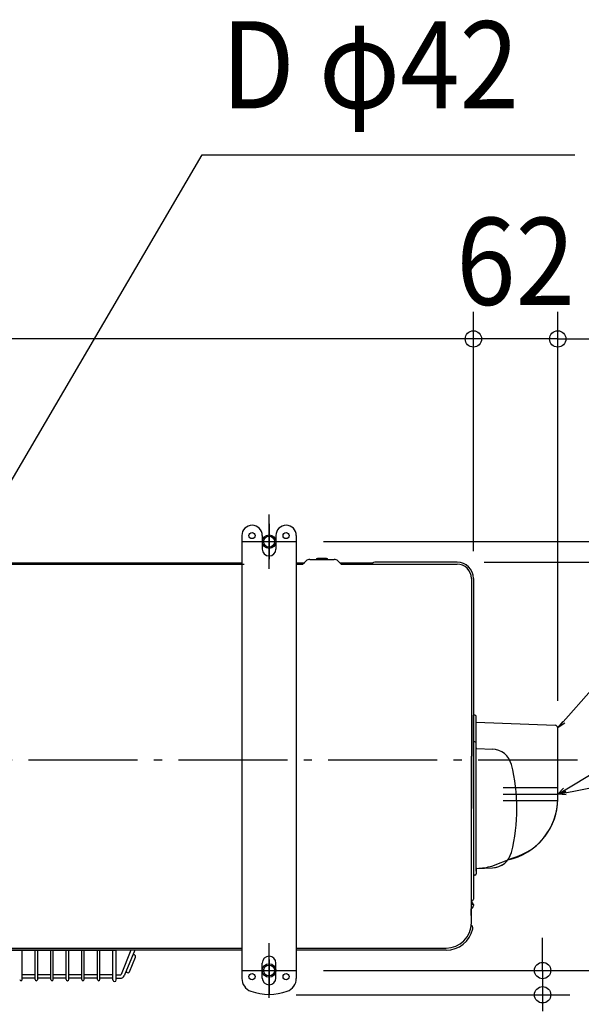
# Model space of a CAD drawing. Extents: x -1016 to 1237, y -691 to 697.
# Drawn here: x 67 to 479, y -180 to 544 of the extents above; entities that cross this region are included whole.
import ezdxf
from ezdxf.enums import TextEntityAlignment as Align

# ---------------------------------------------------------------- set-up
doc = ezdxf.new("R2010")
doc.units = 0
doc.header["$LTSCALE"] = 20
doc.header["$PDMODE"] = 3
doc.header["$PDSIZE"] = -2
doc.linetypes.add('DASHDOT', pattern=[5.5, 4, -0.6, 0.3, -0.6])
doc.layers.get('DEFPOINTS').update_dxf_attribs({"linetype": 'CONTINUOUS'})
for name, color, linetype in [('BASIS', 6, 'DASHDOT'), ('DETAIL', 5, 'CONTINUOUS'), ('FIX', 11, 'CONTINUOUS'), ('NOTE', 4, 'CONTINUOUS'), ('OUTLINE', 3, 'CONTINUOUS'), ('SERVICESPACE', 2, 'DASHDOT'), ('SIZE', 30, 'CONTINUOUS')]:
    doc.layers.add(name, color=color, linetype=linetype)
doc.styles.get("Standard").update_dxf_attribs({"font": 'SIMPLEX.shx', "width": 0.9, "height": 64, "bigfont": 'BIGFONT.shx'})

msp = doc.modelspace()

# ---------------------------------------------------------------- linework, layer by layer
at = {"layer": 'BASIS', "color": 6, "linetype": 'DASHDOT'}
msp.add_line((-476.53, 0), (476.53, 0), dxfattribs=at)
at = {"layer": 'DEFPOINTS', "color": 30, "linetype": 'CONTINUOUS'}
for p in [(400, 309.15), (270, 160.25), (388, 145.25), (400, 133.25), (400, 133.25), (461.92, 23.41), (461.92, -25.2), (270, -154.75), (270, -154.75), (450.82, -154.75), (230, -160.53), (270, -160.53), (250, -172.61), (250, -174.75)]:
    msp.add_point(p, dxfattribs=at)
at = {"layer": 'DETAIL', "color": 5, "linetype": 'DASHDOT'}
for p, q in [((250, 173.24), (250, 147.39)), ((250, -146.76), (250, -172.61)), ((232.91, -154.75), (267.56, -154.75))]:
    msp.add_line(p, q, dxfattribs=at)
at = {"layer": 'DETAIL', "color": 5, "linetype": 'CONTINUOUS'}
for p, q in [((230, 164.75), (230, 144.75)), ((230, 164.75), (230.06, -139.75)), ((245, 164.75), (245, 154.75)), ((245, 164.75), (245, 154.75)), ((255, 164.75), (255, 154.75)), ((255, 164.75), (255, 154.75)), ((270, 164.75), (270, 144.75)), ((270, 164.75), (270, -139.75)), ((-230, 144.75), (230, 144.75)), ((270, 144.75), (276.31, 144.75)), ((277.34, 146.28), (275.05, 143.98)), ((277.34, 146.28), (275.05, 143.98)), ((279.89, 147.25), (297.81, 147.25)), ((279.89, 147.25), (297.81, 147.25)), ((292.18, 147.95), (285.52, 147.95)), ((292.18, 147.95), (285.52, 147.95)), ((300.5, 146.14), (302.65, 143.98)), ((300.5, 146.14), (302.65, 143.98)), ((301.89, 144.75), (326.34, 144.75)), ((301.89, 144.75), (326.34, 144.75)), ((388, 145.25), (328.63, 145.25)), ((388, 145.25), (328.63, 145.25)), ((0, 143.75), (231.67, 143.75)), ((0, 143.75), (230, 143.75)), ((270, 143.75), (274.48, 143.75)), ((270, 143.75), (274.48, 143.75)), ((303.22, 143.75), (388, 143.75)), ((303.22, 143.75), (388, 143.75)), ((398.5, 133.25), (398.5, 2.75)), ((398.5, 133.25), (398.5, 2.75)), ((400, 133.25), (400, -5.35)), ((400, 133.25), (400, -5.35)), ((401, 32.75), (400, 32.75)), ((400, -35.75), (400, 32.75)), ((400, -35.75), (400, 32.75)), ((401, 32.75), (400, 32.75)), ((402, -81.75), (402, 31.75)), ((402, -81.75), (402, 31.75)), ((402, 27.68), (459.99, 25.41)), ((402, 27.68), (459.99, 25.41)), ((461.92, -28.7), (461.92, 23.41)), ((461.92, -28.7), (461.92, 23.41)), ((401, 13.25), (400, 13.25)), ((401, 13.25), (400, 13.25)), ((402.48, 8.23), (413.91, 7.83)), ((398.5, -119.75), (398.5, 2.75)), ((398.5, -119.75), (398.5, 2.75)), ((400, -5.35), (400, -20.75)), ((400, -5.35), (400, -20.75)), ((400, -20.75), (400, -102.25)), ((400, -20.75), (400, -102.25)), ((400, -35.75), (400, -84.75)), ((400, -35.75), (400, -84.75)), ((413.66, -78.06), (428.57, -72.17)), ((402.48, -79.73), (413.91, -79.33)), ((402.48, -79.73), (413.91, -79.33)), ((401, -84.75), (400, -84.75)), ((401, -84.75), (400, -84.75)), ((402, -80.25), (402, -83.75)), ((402, -80.25), (402, -83.75)), ((398.5, -104.75), (398.64, -104.75)), ((398.5, -104.75), (398.64, -104.75)), ((398.5, -105.25), (398.62, -105.25)), ((398.5, -105.25), (398.62, -105.25)), ((400, -106.25), (398.5, -106.25)), ((400, -106.25), (398.5, -106.25)), ((400, -106.24), (400, -106.88)), ((400, -106.24), (400, -106.88)), ((398.45, -109.51), (398.5, -109.48)), ((398.45, -109.51), (398.5, -109.48)), ((-230.06, -139.75), (137.8, -139.75)), ((230.06, -139.75), (-230.06, -139.75)), ((0, -138.25), (230.06, -138.25)), ((0, -138.25), (230.06, -138.25)), ((68.7, -161.32), (68.7, -139.72)), ((68.7, -161.32), (68.7, -139.72)), ((78.3, -161.32), (78.3, -139.72)), ((78.3, -161.32), (78.3, -139.72)), ((80.1, -161.32), (80.1, -139.72)), ((80.1, -161.32), (80.1, -139.72)), ((89.7, -161.32), (89.7, -139.72)), ((89.7, -161.32), (89.7, -139.72)), ((91.5, -161.32), (91.5, -139.72)), ((91.5, -161.32), (91.5, -139.72)), ((101.1, -161.32), (101.1, -139.72)), ((101.1, -161.32), (101.1, -139.72)), ((102.9, -161.32), (102.9, -139.72)), ((102.9, -161.32), (102.9, -139.72)), ((112.5, -161.32), (112.5, -139.72)), ((112.5, -161.32), (112.5, -139.72)), ((114.3, -161.32), (114.3, -139.72)), ((114.3, -161.32), (114.3, -139.72)), ((123.9, -161.32), (123.9, -139.72)), ((123.9, -161.32), (123.9, -139.72)), ((125.7, -161.32), (125.7, -139.72)), ((125.7, -161.32), (125.7, -139.72)), ((135.3, -161.92), (135.3, -139.72)), ((135.3, -161.92), (135.3, -139.72)), ((135.3, -161.92), (135.3, -142.92)), ((135.3, -161.92), (135.3, -142.92)), ((137.8, -161.92), (137.8, -139.72)), ((137.8, -161.92), (137.8, -139.72)), ((137.8, -161.92), (137.8, -142.92)), ((137.8, -161.92), (137.8, -142.92)), ((148.61, -139.72), (141.32, -157.61)), ((148.61, -139.72), (141.32, -157.61)), ((151.31, -139.72), (143.63, -158.55)), ((151.31, -139.72), (143.63, -158.55)), ((230, -139.75), (230, -160.53)), ((230, -139.75), (230, -160.53)), ((380, -139.75), (269.94, -139.75)), ((270, -138.25), (380, -138.25)), ((270, -139.75), (270, -160.53)), ((270, -139.75), (270, -160.53)), ((147.53, -155.61), (151.88, -144.96)), ((147.53, -155.61), (151.88, -144.96)), ((245, -160.25), (245, -149.25)), ((245, -160.25), (245, -149.25)), ((255, -160.25), (255, -149.25)), ((255, -160.25), (255, -149.25)), ((78.3, -157.92), (68.7, -157.92)), ((78.3, -157.92), (68.7, -157.92)), ((89.7, -157.92), (80.1, -157.92)), ((89.7, -157.92), (80.1, -157.92)), ((101.1, -157.92), (91.5, -157.92)), ((101.1, -157.92), (91.5, -157.92)), ((112.5, -157.92), (102.9, -157.92)), ((112.5, -157.92), (102.9, -157.92)), ((123.9, -157.92), (114.3, -157.92)), ((123.9, -157.92), (114.3, -157.92)), ((135.3, -157.92), (125.7, -157.92)), ((135.3, -157.92), (125.7, -157.92)), ((137.8, -157.92), (140.85, -157.92)), ((137.8, -157.92), (140.79, -157.92)), ((137.8, -157.92), (140.85, -157.92)), ((137.8, -157.92), (140.79, -157.92)), ((78.3, -160.42), (68.7, -160.42)), ((78.3, -160.42), (68.7, -160.42)), ((89.7, -160.42), (80.1, -160.42)), ((89.7, -160.42), (80.1, -160.42)), ((101.1, -160.42), (91.5, -160.42)), ((101.1, -160.42), (91.5, -160.42)), ((112.5, -160.42), (102.9, -160.42)), ((112.5, -160.42), (102.9, -160.42)), ((123.9, -160.42), (114.3, -160.42)), ((123.9, -160.42), (114.3, -160.42)), ((135.3, -160.42), (125.7, -160.42)), ((135.3, -160.42), (125.7, -160.42)), ((137.8, -160.42), (140.85, -160.42)), ((137.8, -160.42), (140.79, -160.42)), ((137.8, -160.42), (140.85, -160.42)), ((137.8, -160.42), (140.79, -160.42))]:
    msp.add_line(p, q, dxfattribs=at)
for centre, radius in [((237.5, 164.75), 2.25), ((237.5, 164.75), 2.25), ((262.5, 164.75), 2.25), ((262.5, 164.75), 2.25), ((250, 160.25), 5), ((250, -154.75), 5), ((237.5, -159.25), 2.25), ((237.5, -159.25), 2.25), ((262.5, -159.25), 2.25), ((262.5, -159.25), 2.25)]:
    msp.add_circle(centre, radius, dxfattribs=at)
for centre, radius, start, end in [((237.5, 164.75), 7.5, 0, 180), ((237.5, 164.75), 7.5, 0, 180), ((262.5, 164.75), 7.5, 0, 180), ((262.5, 164.75), 7.5, 0, 180), ((250, 154.75), 5, 180, 0), ((250, 154.75), 5, 180, 0), ((279.89, 143.45), 3.8, 90, 135), ((279.89, 143.45), 3.8, 90, 135), ((285.52, 146.95), 1, 90, 162.5424), ((285.52, 146.95), 1, 90, 162.5424), ((292.18, 146.95), 1, 17.4576, 90), ((292.18, 146.95), 1, 17.4576, 90), ((297.81, 143.45), 3.8, 45, 90), ((297.81, 143.45), 3.8, 45, 90), ((328.63, 139.75), 5.5, 90, 133.34176), ((328.63, 139.75), 5.5, 90, 133.34176), ((388, 133.25), 12, 0, 90), ((388, 133.25), 12, 0, 90), ((274.48, 144.55), 0.8, 270, 315), ((274.48, 144.55), 0.8, 270, 315), ((303.22, 144.55), 0.8, 225, 270), ((303.22, 144.55), 0.8, 225, 270), ((388, 133.25), 10.5, 0, 90), ((388, 133.25), 10.5, 0, 90), ((401, 31.75), 1, 0, 90), ((401, 31.75), 1, 0, 90), ((459.92, 23.41), 2, 0, 88), ((459.92, 23.41), 2, 0, 88), ((401, 12.25), 1, 0, 90), ((401, 12.25), 1, 0, 90), ((402.5, 8.73), 0.5, 180, 268), ((413.39, -7.16), 15, 14.39682, 88), ((302, -35.75), 130, 345.60318, 14.39682), ((415.79, -28.32), 46.13, 281.89258, 359.52252), ((416.92, -28.7), 45, 285, 0), ((413.39, -64.34), 15, 272, 345.60318), ((400.72, -29.76), 50, 272, 285), ((413.39, -64.34), 15, 272, 322.56194), ((401, -83.75), 1, 270, 0), ((401, -83.75), 1, 270, 0), ((402.5, -80.23), 0.5, 92, 180), ((402.5, -80.23), 0.5, 92, 180), ((398.5, -102.25), 1.5, 270, 0), ((398.5, -102.25), 1.5, 270, 0), ((398.7, -103.25), 1.5, 262.33774, 266.17745), ((398.7, -103.25), 1.5, 262.33774, 266.17745), ((397, -106.88), 3, 300, 0), ((397, -106.88), 3, 300, 0), ((398.5, -106.24), 1.5, 0, 86.17745), ((398.5, -106.24), 1.5, 0, 86.17745), ((398.5, -106.24), 1, 0, 83.37668), ((398.5, -106.24), 1, 0, 83.37668), ((380, -119.75), 18.5, 270, 0), ((380, -119.75), 18.5, 270, 0), ((396.57, -123.56), 3, 347.04135, 51.3309), ((396.57, -123.56), 3, 347.04135, 51.3309), ((380, -119.75), 20, 270, 347.04135), ((380, -119.75), 20, 270, 347.04135), ((150.72, -144.49), 1.25, 337.81759, 157.8091), ((150.72, -144.49), 1.25, 337.81759, 157.8091), ((250, -149.25), 5, 0, 180), ((250, -149.25), 5, 0, 180), ((140.85, -157.42), 0.5, 270, 337.8091), ((140.85, -157.42), 0.5, 270, 337.8091), ((140.85, -157.42), 3, 270, 337.8091), ((140.85, -157.42), 3, 270, 337.8091), ((146.38, -155.14), 1.25, 157.8091, 337.81759), ((146.38, -155.14), 1.25, 157.8091, 337.81759), ((67.8, -161.32), 0.9, 180, 0), ((67.8, -161.32), 0.9, 180, 0), ((79.2, -161.32), 0.9, 180, 0), ((79.2, -161.32), 0.9, 180, 0), ((90.6, -161.32), 0.9, 180, 0), ((90.6, -161.32), 0.9, 180, 0), ((102, -161.32), 0.9, 180, 0), ((102, -161.32), 0.9, 180, 0), ((113.4, -161.32), 0.9, 180, 0), ((113.4, -161.32), 0.9, 180, 0), ((124.8, -161.32), 0.9, 180, 0), ((124.8, -161.32), 0.9, 180, 0), ((136.55, -161.67), 1.25, 180, 0), ((136.55, -161.67), 1.25, 180, 0), ((136.55, -161.67), 1.25, 180, 0), ((136.55, -161.67), 1.25, 180, 0), ((240, -160.53), 10, 180, 250.52878), ((240, -160.53), 10, 180, 250.52878), ((250, -160.25), 5, 180, 0), ((250, -160.25), 5, 180, 0), ((260, -160.53), 10, 289.47122, 0), ((260, -160.53), 10, 289.47122, 0), ((250, -132.25), 40, 250.52878, 289.47122), ((250, -132.25), 40, 250.52878, 289.47122)]:
    msp.add_arc(centre, radius, start, end, dxfattribs=at)
at = {"layer": 'FIX', "color": 11, "linetype": 'CONTINUOUS'}
for centre in [(250, 160.25), (250, -154.75)]:
    msp.add_circle(centre, 4, dxfattribs=at)
at = {"layer": 'NOTE', "color": 4, "linetype": 'CONTINUOUS'}
for p, q in [((0, 101.25), (200.86, 444.33)), ((200.86, 444.33), (474.59, 444.33)), ((469.84, 32.43), (687.18, 279.82)), ((472.21, -19.02), (754.49, 150.56)), ((473.71, -22.93), (797.06, 39.38)), ((461.92, 23.41), (469.84, 32.43)), ((461.92, 23.41), (466.02, 28.08)), ((467.09, 26.86), (461.92, 23.41)), ((461.92, -25.2), (472.21, -19.02)), ((461.92, -25.2), (466.24, -20.73)), ((461.92, -25.2), (467.51, -22.49)), ((461.92, -25.2), (473.71, -22.93)), ((467.9, -23.49), (461.92, -25.2)), ((468.12, -25.64), (461.92, -25.2))]:
    msp.add_line(p, q, dxfattribs=at)
at = {"layer": 'NOTE', "color": 4, "linetype": 'DASHDOT'}
for p, q in [((250, 140.25), (250, 180.25)), ((230, 160.25), (270, 160.25)), ((421.92, -25.2), (461.92, -25.2)), ((250, -174.75), (250, -134.75)), ((230, -154.75), (270, -154.75)), ((230, -154.75), (270, -154.75))]:
    msp.add_line(p, q, dxfattribs=at)
at = {"layer": 'OUTLINE', "color": 3, "linetype": 'CONTINUOUS'}
for p, q in [((230, 164.75), (230, 144.75)), ((230, 164.75), (230, 144.75)), ((245, 164.75), (245, 154.75)), ((245, 164.75), (245, 154.75)), ((255, 164.75), (255, 154.75)), ((255, 164.75), (255, 154.75)), ((270, 164.75), (270, 144.75)), ((270, 164.75), (270, 144.75)), ((-230, 144.75), (230, 144.75)), ((270, 144.75), (276.31, 144.75)), ((277.34, 146.28), (275.05, 143.98)), ((277.34, 146.28), (275.05, 143.98)), ((279.89, 147.25), (297.81, 147.25)), ((279.89, 147.25), (297.81, 147.25)), ((292.18, 147.95), (285.52, 147.95)), ((292.18, 147.95), (285.52, 147.95)), ((300.5, 146.14), (302.65, 143.98)), ((300.5, 146.14), (302.65, 143.98)), ((301.89, 144.75), (326.34, 144.75)), ((301.89, 144.75), (326.34, 144.75)), ((388, 145.25), (328.63, 145.25)), ((388, 145.25), (328.63, 145.25)), ((400, 133.25), (400, 32.75)), ((401, 32.75), (400, 32.75)), ((401, 32.75), (400, 32.75)), ((402, 27.68), (402, 31.75)), ((402, 27.68), (459.99, 25.41)), ((402, 27.68), (459.99, 25.41)), ((461.92, -28.7), (461.92, 23.41)), ((461.92, -28.7), (461.92, 23.41)), ((413.66, -78.06), (428.57, -72.17)), ((402.48, -79.73), (413.91, -79.33)), ((402.48, -79.73), (413.91, -79.33)), ((401, -84.75), (400, -84.75)), ((401, -84.75), (400, -84.75)), ((400, -84.75), (400, -102.25)), ((402, -81.75), (402, -79.73)), ((402, -80.25), (402, -83.75)), ((402, -80.25), (402, -83.75)), ((398.5, -104.75), (398.64, -104.75)), ((398.5, -104.75), (398.64, -104.75)), ((398.5, -105.25), (398.62, -105.25)), ((398.5, -105.25), (398.62, -105.25)), ((400, -106.25), (398.5, -106.25)), ((400, -106.25), (398.5, -106.25)), ((400, -106.24), (400, -106.88)), ((400, -106.24), (400, -106.88)), ((398.45, -109.51), (398.5, -109.48)), ((398.45, -109.51), (398.5, -109.48)), ((398.5, -119.75), (398.45, -109.51)), ((230, -139.75), (-230, -139.75)), ((68.7, -161.32), (68.7, -139.72)), ((68.7, -161.32), (68.7, -139.72)), ((78.3, -161.32), (78.3, -139.72)), ((78.3, -161.32), (78.3, -139.72)), ((80.1, -161.32), (80.1, -139.72)), ((80.1, -161.32), (80.1, -139.72)), ((89.7, -161.32), (89.7, -139.72)), ((89.7, -161.32), (89.7, -139.72)), ((91.5, -161.32), (91.5, -139.72)), ((91.5, -161.32), (91.5, -139.72)), ((101.1, -161.32), (101.1, -139.72)), ((101.1, -161.32), (101.1, -139.72)), ((102.9, -161.32), (102.9, -139.72)), ((102.9, -161.32), (102.9, -139.72)), ((112.5, -161.32), (112.5, -139.72)), ((112.5, -161.32), (112.5, -139.72)), ((114.3, -161.32), (114.3, -139.72)), ((114.3, -161.32), (114.3, -139.72)), ((123.9, -161.32), (123.9, -139.72)), ((123.9, -161.32), (123.9, -139.72)), ((125.7, -161.32), (125.7, -139.72)), ((125.7, -161.32), (125.7, -139.72)), ((135.3, -161.92), (135.3, -139.72)), ((135.3, -161.92), (135.3, -139.72)), ((135.3, -161.92), (135.3, -142.92)), ((135.3, -161.92), (135.3, -142.92)), ((137.8, -161.92), (137.8, -139.72)), ((137.8, -161.92), (137.8, -139.72)), ((137.8, -161.92), (137.8, -142.92)), ((137.8, -161.92), (137.8, -142.92)), ((148.61, -139.72), (141.32, -157.61)), ((148.61, -139.72), (141.32, -157.61)), ((151.31, -139.72), (143.63, -158.55)), ((151.31, -139.72), (143.63, -158.55)), ((230, -139.75), (230, -160.53)), ((230, -139.75), (230, -160.53)), ((270, -139.75), (270, -160.53)), ((270, -139.75), (270, -160.53)), ((380, -139.75), (270, -139.75)), ((147.53, -155.61), (151.88, -144.96)), ((147.53, -155.61), (151.88, -144.96)), ((245, -160.25), (245, -149.25)), ((245, -160.25), (245, -149.25)), ((255, -160.25), (255, -149.25)), ((255, -160.25), (255, -149.25)), ((78.3, -157.92), (68.7, -157.92)), ((78.3, -157.92), (68.7, -157.92)), ((89.7, -157.92), (80.1, -157.92)), ((89.7, -157.92), (80.1, -157.92)), ((101.1, -157.92), (91.5, -157.92)), ((101.1, -157.92), (91.5, -157.92)), ((112.5, -157.92), (102.9, -157.92)), ((112.5, -157.92), (102.9, -157.92)), ((123.9, -157.92), (114.3, -157.92)), ((123.9, -157.92), (114.3, -157.92)), ((135.3, -157.92), (125.7, -157.92)), ((135.3, -157.92), (125.7, -157.92)), ((137.8, -157.92), (140.85, -157.92)), ((137.8, -157.92), (140.79, -157.92)), ((137.8, -157.92), (140.85, -157.92)), ((137.8, -157.92), (140.79, -157.92)), ((78.3, -160.42), (68.7, -160.42)), ((78.3, -160.42), (68.7, -160.42)), ((89.7, -160.42), (80.1, -160.42)), ((89.7, -160.42), (80.1, -160.42)), ((101.1, -160.42), (91.5, -160.42)), ((101.1, -160.42), (91.5, -160.42)), ((112.5, -160.42), (102.9, -160.42)), ((112.5, -160.42), (102.9, -160.42)), ((123.9, -160.42), (114.3, -160.42)), ((123.9, -160.42), (114.3, -160.42)), ((135.3, -160.42), (125.7, -160.42)), ((135.3, -160.42), (125.7, -160.42)), ((137.8, -160.42), (140.85, -160.42)), ((137.8, -160.42), (140.79, -160.42)), ((137.8, -160.42), (140.85, -160.42)), ((137.8, -160.42), (140.79, -160.42))]:
    msp.add_line(p, q, dxfattribs=at)
for centre, radius in [((237.5, 164.75), 2.25), ((237.5, 164.75), 2.25), ((262.5, 164.75), 2.25), ((262.5, 164.75), 2.25), ((250, 160.25), 5), ((250, -154.75), 5), ((237.5, -159.25), 2.25), ((237.5, -159.25), 2.25), ((262.5, -159.25), 2.25), ((262.5, -159.25), 2.25)]:
    msp.add_circle(centre, radius, dxfattribs=at)
for centre, radius, start, end in [((237.5, 164.75), 7.5, 0, 180), ((237.5, 164.75), 7.5, 0, 180), ((262.5, 164.75), 7.5, 0, 180), ((262.5, 164.75), 7.5, 0, 180), ((250, 154.75), 5, 180, 0), ((250, 154.75), 5, 180, 0), ((279.89, 143.45), 3.8, 90, 135), ((279.89, 143.45), 3.8, 90, 135), ((285.52, 146.95), 1, 90, 162.5424), ((285.52, 146.95), 1, 90, 162.5424), ((292.18, 146.95), 1, 17.4576, 90), ((292.18, 146.95), 1, 17.4576, 90), ((297.81, 143.45), 3.8, 45, 90), ((297.81, 143.45), 3.8, 45, 90), ((328.63, 139.75), 5.5, 90, 133.34176), ((328.63, 139.75), 5.5, 90, 133.34176), ((388, 133.25), 12, 0, 90), ((388, 133.25), 12, 0, 90), ((274.48, 144.55), 0.8, 270, 315), ((274.48, 144.55), 0.8, 270, 315), ((303.22, 144.55), 0.8, 225, 270), ((303.22, 144.55), 0.8, 225, 270), ((401, 31.75), 1, 0, 90), ((401, 31.75), 1, 0, 90), ((459.92, 23.41), 2, 0, 88), ((459.92, 23.41), 2, 0, 88), ((415.79, -28.32), 46.13, 281.89258, 359.52252), ((416.92, -28.7), 45, 285, 0), ((413.39, -64.34), 15, 272, 345.60318), ((400.72, -29.76), 50, 272, 285), ((413.39, -64.34), 15, 272, 322.56194), ((401, -83.75), 1, 270, 0), ((401, -83.75), 1, 270, 0), ((402.5, -80.23), 0.5, 92, 180), ((402.5, -80.23), 0.5, 92, 180), ((398.5, -102.25), 1.5, 270, 0), ((398.5, -102.25), 1.5, 270, 0), ((398.7, -103.25), 1.5, 262.33774, 266.17745), ((398.7, -103.25), 1.5, 262.33774, 266.17745), ((397, -106.88), 3, 300, 0), ((397, -106.88), 3, 300, 0), ((398.5, -106.24), 1.5, 0, 86.17745), ((398.5, -106.24), 1.5, 0, 86.17745), ((398.5, -106.24), 1, 0, 83.37668), ((398.5, -106.24), 1, 0, 83.37668), ((396.57, -123.56), 3, 347.04135, 51.3309), ((396.57, -123.56), 3, 347.04135, 51.3309), ((380, -119.75), 20, 270, 347.04135), ((380, -119.75), 20, 270, 347.04135), ((150.72, -144.49), 1.25, 337.81759, 157.8091), ((150.72, -144.49), 1.25, 337.81759, 157.8091), ((250, -149.25), 5, 0, 180), ((250, -149.25), 5, 0, 180), ((140.85, -157.42), 0.5, 270, 337.8091), ((140.85, -157.42), 0.5, 270, 337.8091), ((140.85, -157.42), 3, 270, 337.8091), ((140.85, -157.42), 3, 270, 337.8091), ((146.38, -155.14), 1.25, 157.8091, 337.81759), ((146.38, -155.14), 1.25, 157.8091, 337.81759), ((67.8, -161.32), 0.9, 180, 0), ((67.8, -161.32), 0.9, 180, 0), ((79.2, -161.32), 0.9, 180, 0), ((79.2, -161.32), 0.9, 180, 0), ((90.6, -161.32), 0.9, 180, 0), ((90.6, -161.32), 0.9, 180, 0), ((102, -161.32), 0.9, 180, 0), ((102, -161.32), 0.9, 180, 0), ((113.4, -161.32), 0.9, 180, 0), ((113.4, -161.32), 0.9, 180, 0), ((124.8, -161.32), 0.9, 180, 0), ((124.8, -161.32), 0.9, 180, 0), ((136.55, -161.67), 1.25, 180, 0), ((136.55, -161.67), 1.25, 180, 0), ((136.55, -161.67), 1.25, 180, 0), ((136.55, -161.67), 1.25, 180, 0), ((240, -160.53), 10, 180, 250.52878), ((240, -160.53), 10, 180, 250.52878), ((250, -160.25), 5, 180, 0), ((250, -160.25), 5, 180, 0), ((260, -160.53), 10, 289.47122, 0), ((260, -160.53), 10, 289.47122, 0), ((250, -132.25), 40, 250.52878, 289.47122), ((250, -132.25), 40, 250.52878, 289.47122)]:
    msp.add_arc(centre, radius, start, end, dxfattribs=at)
at = {"layer": 'SERVICESPACE', "color": 2, "linetype": 'DASHDOT'}
for p, q in [((421.92, -20.44), (461.92, -20.44)), ((421.92, -29.96), (461.92, -29.96))]:
    msp.add_line(p, q, dxfattribs=at)
at = {"layer": 'SIZE', "color": 30, "linetype": 'CONTINUOUS'}
for p, q in [((400, 153.25), (400, 329.15)), ((400, 153.25), (400, 329.15)), ((461.92, 43.41), (461.92, 329.15)), ((388, 309.15), (-388, 309.15)), ((388, 309.15), (376, 309.15)), ((400, 309.15), (388, 309.15)), ((400, 309.15), (388, 309.15)), ((461.92, 309.15), (400, 309.15)), ((461.92, 309.15), (473.92, 309.15)), ((473.92, 309.15), (485.92, 309.15)), ((290, 160.25), (713.95, 160.25)), ((408, 145.25), (622.17, 145.25)), ((450.82, -142.75), (450.82, -130.75)), ((450.82, -154.75), (450.82, -142.75)), ((290, -154.75), (713.95, -154.75)), ((290, -154.75), (470.82, -154.75)), ((450.82, -154.75), (450.82, -172.61)), ((270, -172.61), (470.82, -172.61)), ((450.82, -172.61), (450.82, -184.61))]:
    msp.add_line(p, q, dxfattribs=at)
for centre in [(400, 309.15), (400, 309.15), (461.92, 309.15), (450.82, -154.75), (450.82, -172.61)]:
    msp.add_circle(centre, 6, dxfattribs=at)

# ---------------------------------------------------------------- texts
at = {"layer": 'NOTE', "color": 4, "linetype": 'CONTINUOUS', "width": 0.9}
msp.add_text('D φ42', height=64, dxfattribs=at).set_placement((214.84, 478.51))
at = {"layer": 'SIZE', "color": 30, "linetype": 'CONTINUOUS', "width": 0.9}
msp.add_text('62', height=64, dxfattribs=at).set_placement((430.96, 334.15), align=Align.CENTER)

doc.saveas('drawing.dxf')
